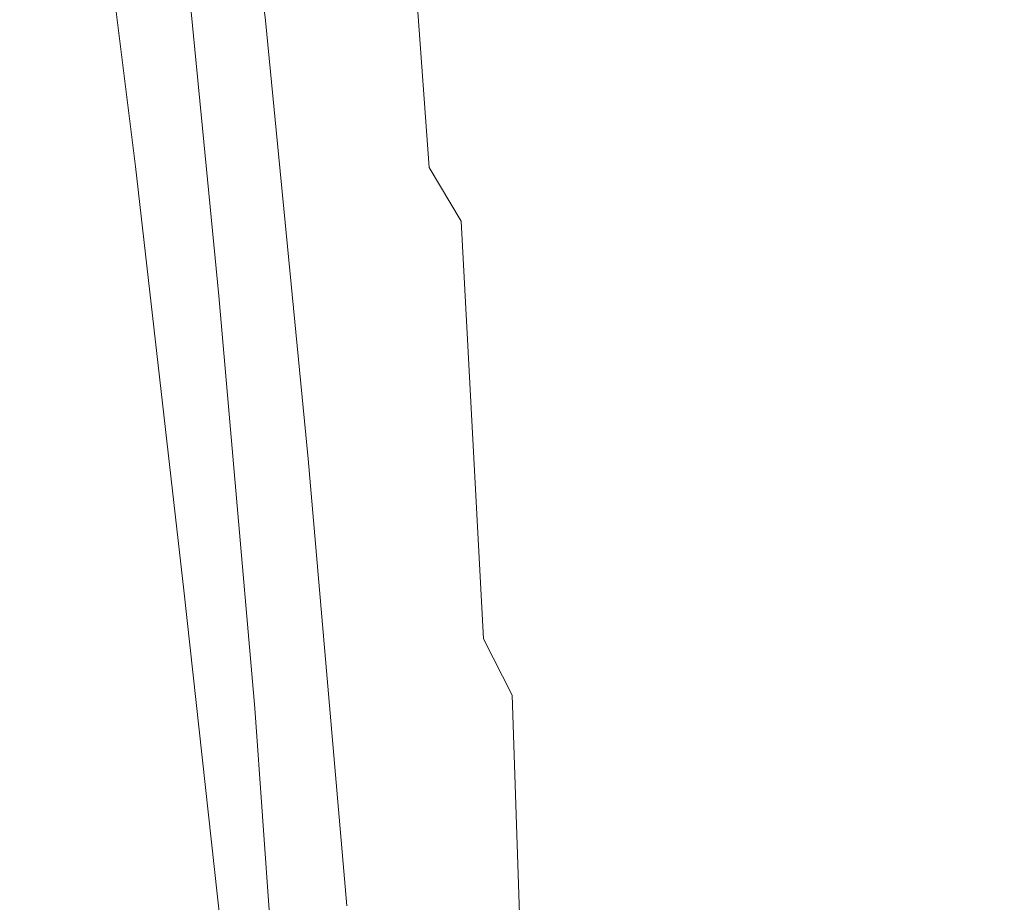
# Model space of a CAD drawing. Extents: x 0 to 1700, y -700 to 0.
# Drawn here: x 130 to 134, y -347 to -344 of the extents above; entities that cross this region are included whole.
import ezdxf

# ---------------------------------------------------------------- set-up
doc = ezdxf.new("R2010")
doc.units = 0
doc.header["$LTSCALE"] = 500
doc.header["$MEASUREMENT"] = 0
doc.layers.add('BONA_CERAMIKA', color=7, linetype='Continuous')
doc.layers.add('BONA_CHROM', color=7, linetype='Continuous')

msp = doc.modelspace()

# ---------------------------------------------------------------- linework, layer by layer
at = {"layer": 'BONA_CERAMIKA', "lineweight": 0, "invisible_edges": 15}
msp.add_3dface([(138.8589, -335.9447, 466.9646), (125.8277, -335.5204, 522.7557), (125.541, -349.0395, 522.7557), (138.5814, -349.0395, 466.9645)], dxfattribs=at)
at = {"layer": 'BONA_CHROM', "lineweight": 0}
for points, invisible_edges in [([(132.5567, -343.5389, 508.8308), (132.7033, -343.9701, 507.6729), (132.5778, -342.8745, 507.6478), (132.428, -342.4079, 508.8048)], 15), ([(132.3426, -344.0056, 511.2658), (132.2161, -342.7784, 511.2408), (132.022, -342.4514, 512.4868), (132.1517, -343.7059, 512.5128)], 15), ([(132.2698, -343.5744, 498.9298), (132.2023, -342.4411, 499.6688), (132.3257, -342.9031, 499.6938), (132.3837, -344.0033, 498.9538)], 15), ([(132.8045, -344.0341, 501.4648), (132.6854, -343.3182, 501.4408), (132.6115, -342.4788, 502.3448), (132.7371, -343.2382, 502.3698)], 15), ([(132.8572, -344.0307, 502.3938), (132.7371, -343.2382, 502.3698), (132.6537, -342.4754, 503.3218), (132.7792, -343.3102, 503.3478)], 15), ([(131.5411, -342.5143, 506.4518), (131.6624, -343.0884, 505.3848), (131.7847, -344.0605, 505.4038), (131.6677, -343.5252, 506.4718)], 15), ([(132.1032, -344.0513, 498.2038), (131.9914, -343.7551, 498.1808), (131.9102, -342.4971, 498.8578), (132.0325, -342.8208, 498.8818)], 15), ([(130.4136, -342.5772, 521.7158), (130.1152, -342.5589, 523.0608), (130.245, -343.9529, 523.0868), (130.5434, -343.969, 521.7418)], 15), ([(131.2078, -343.9392, 497.3898), (130.7818, -344.4184, 498.2028), (130.612, -343.0609, 498.7738), (131.0538, -342.5349, 497.9908)], 15), ([(131.173, -342.6057, 498.0148), (131.3154, -344.0033, 497.4118), (131.2078, -343.9392, 497.3898), (131.0538, -342.5349, 497.9908)], 11), ([(131.6592, -344.1062, 507.5998), (131.5137, -343.675, 508.7438), (131.386, -342.5577, 508.7218), (131.5347, -343.0232, 507.5788)], 15), ([(130.7006, -342.6309, 520.3718), (130.4136, -342.5772, 521.7158), (130.5434, -343.969, 521.7418), (130.8292, -344.0181, 520.3978)], 15), ([(131.1752, -342.9146, 511.1288), (131.3007, -344.1291, 511.1508), (131.1108, -343.8294, 512.3859), (130.9832, -342.5886, 512.3618)], 15), ([(130.9304, -342.6218, 499.2908), (131.0454, -343.8843, 498.6658), (131.1182, -344.1199, 498.6418), (131.0159, -342.8779, 499.2688)], 15), ([(131.2922, -342.6858, 498.0388), (131.424, -344.0753, 497.4338), (131.3154, -344.0033, 497.4118), (131.173, -342.6057, 498.0148)], 15), ([(132.6854, -342.6252, 504.3468), (132.8109, -343.5355, 504.3728), (132.8994, -344.1794, 503.3718), (132.7792, -343.3102, 503.3478)], 15), ([(130.7006, -342.6309, 520.3718), (130.8292, -344.0181, 520.3978), (131.1035, -344.1005, 519.0588), (130.9758, -342.7224, 519.0328)], 15), ([(131.5485, -344.1725, 499.9238), (131.4873, -343.1867, 500.6868), (131.3702, -342.6366, 500.6808), (131.4409, -343.6602, 499.9208)], 15), ([(132.562, -342.6366, 501.4158), (132.6854, -343.3182, 501.4408), (132.7424, -344.1908, 500.5878), (132.6263, -343.5504, 500.5638)], 15), ([(131.2922, -342.6858, 498.0388), (131.4103, -342.783, 498.0628), (131.5316, -344.1645, 497.4558), (131.424, -344.0753, 497.4338)], 15), ([(131.6518, -343.5252, 501.5258), (131.7668, -344.224, 501.5378), (131.6982, -343.4292, 502.4168), (131.577, -342.6881, 502.4038)], 15), ([(131.6982, -343.4292, 502.4168), (131.8152, -344.2057, 502.4318), (131.7372, -343.4864, 503.3629), (131.6138, -342.6675, 503.3468)], 15), ([(130.9758, -342.7224, 519.0328), (131.1035, -344.1005, 519.0588), (131.3649, -344.216, 517.7268), (131.2384, -342.8482, 517.7008)], 15), ([(131.2226, -342.7464, 499.9238), (131.3007, -343.8729, 499.2278), (131.3998, -344.2777, 499.2218), (131.3322, -343.1844, 499.9208)], 15), ([(131.4103, -342.783, 498.0628), (131.5295, -342.9077, 498.0868), (131.6381, -344.2766, 497.4768), (131.5316, -344.1645, 497.4558)], 15), ([(132.5176, -344.3383, 510.0458), (132.3942, -343.141, 510.0208), (132.2161, -342.7784, 511.2408), (132.3426, -344.0056, 511.2658)], 15), ([(131.7668, -343.6979, 504.3598), (131.6434, -342.8025, 504.3418), (131.7372, -343.4864, 503.3629), (131.8553, -344.3418, 503.3788)], 15), ([(131.4873, -343.0106, 516.3798), (131.2384, -342.8482, 517.7008), (131.3649, -344.216, 517.7268), (131.6138, -344.3624, 516.4048)], 15), ([(132.2128, -344.3806, 498.2258), (132.1032, -344.0513, 498.2038), (132.0325, -342.8208, 498.8818), (132.1517, -343.181, 498.9068)], 15), ([(131.1182, -344.1199, 498.6418), (131.1973, -344.3898, 498.6208), (131.1076, -343.1718, 499.2508), (131.0159, -342.8779, 499.2688)], 15), ([(131.6518, -343.5252, 501.5258), (131.5326, -342.8608, 501.5158), (131.6012, -343.7734, 500.6938), (131.7119, -344.3955, 500.7018)], 15), ([(132.8329, -344.4344, 506.5498), (132.7117, -343.3754, 506.5248), (132.5778, -342.8745, 507.6478), (132.7033, -343.9701, 507.6729)], 15), ([(131.3523, -343.2771, 509.9208), (131.4746, -344.4619, 509.9428), (131.3007, -344.1291, 511.1508), (131.1752, -342.9146, 511.1288)], 15), ([(131.6465, -343.0666, 498.1108), (131.7446, -344.4218, 497.4988), (131.6381, -344.2766, 497.4768), (131.5295, -342.9077, 498.0868)], 15), ([(132.4944, -344.4641, 498.9758), (132.3837, -344.0033, 498.9538), (132.3257, -342.9031, 499.6938), (132.4459, -343.4017, 499.7178)], 15), ([(132.506, -342.9443, 500.5398), (132.6263, -343.5504, 500.5638), (132.6748, -344.4996, 499.7648), (132.562, -343.9347, 499.7418)], 15), ([(132.7053, -342.926, 505.4158), (132.8298, -343.9118, 505.4408), (132.9301, -344.4813, 504.3968), (132.8109, -343.5355, 504.3728)], 15), ([(130.2049, -342.9717, 517.5319), (130.4527, -343.1341, 516.2208), (130.5771, -344.4744, 516.2448), (130.3315, -344.3269, 517.5558)], 15), ([(131.7235, -343.2073, 515.0728), (131.4873, -343.0106, 516.3798), (131.6138, -344.3624, 516.4048), (131.847, -344.5419, 515.0978)], 15), ([(131.6677, -343.5252, 506.4718), (131.7878, -344.5694, 506.4918), (131.6592, -344.1062, 507.5998), (131.5347, -343.0232, 507.5788)], 15), ([(130.8767, -344.4813, 498.2188), (130.7163, -343.1295, 498.7918), (130.612, -343.0609, 498.7738), (130.7818, -344.4184, 498.2028)], 11), ([(131.7625, -343.2622, 498.1348), (131.85, -344.598, 497.5198), (131.7446, -344.4218, 497.4988), (131.6465, -343.0666, 498.1108)], 9), ([(131.7847, -344.0605, 505.4038), (131.6624, -343.0884, 505.3848), (131.7668, -343.6979, 504.3598), (131.8839, -344.6288, 504.3768)], 15), ([(130.4527, -343.1341, 516.2208), (130.6869, -343.332, 514.9238), (130.8102, -344.6528, 514.9478), (130.5771, -344.4744, 516.2448)], 15), ([(130.8482, -343.2862, 498.7858), (130.7163, -343.1295, 498.7918), (130.8767, -344.4813, 498.2188), (130.9927, -344.6265, 498.2148)], 15), ([(132.5176, -344.3383, 510.0458), (132.6769, -344.7032, 508.8548), (132.5567, -343.5389, 508.8308), (132.3942, -343.141, 510.0208)], 15), ([(131.1973, -344.3898, 498.6208), (131.2816, -344.694, 498.6058), (131.2026, -343.5046, 499.2379), (131.1076, -343.1718, 499.2508)], 15), ([(131.3998, -344.2777, 499.2218), (131.4989, -344.718, 499.2188), (131.4409, -343.6602, 499.9208), (131.3322, -343.1844, 499.9208)], 15), ([(131.6012, -343.7734, 500.6938), (131.4873, -343.1867, 500.6868), (131.5485, -344.1725, 499.9238), (131.6539, -344.7192, 499.9278)], 15), ([(132.2128, -344.3806, 498.2258), (132.1517, -343.181, 498.9068), (132.2698, -343.5744, 498.9298), (132.3204, -344.7432, 498.2478)], 15), ([(131.7235, -343.2073, 515.0728), (131.847, -344.5419, 515.0978), (132.0662, -344.7523, 513.8068), (131.945, -343.4395, 513.7828)], 15), ([(132.9174, -344.7832, 501.4879), (132.8045, -344.0341, 501.4648), (132.7371, -343.2382, 502.3698), (132.8572, -344.0307, 502.3938)], 15), ([(131.7625, -343.2622, 498.1348), (131.8785, -343.4909, 498.1578), (131.9545, -344.8061, 497.5408), (131.85, -344.598, 497.5198)], 15), ([(131.0549, -344.8427, 498.1588), (130.9263, -343.5184, 498.7258), (130.8482, -343.2862, 498.7858), (130.9927, -344.6265, 498.2148)], 15), ([(131.6329, -344.8267, 508.7648), (131.4746, -344.4619, 509.9428), (131.3523, -343.2771, 509.9208), (131.5137, -343.675, 508.7438)], 15), ([(130.8102, -344.6528, 514.9478), (130.6869, -343.332, 514.9238), (130.9062, -343.563, 513.6448), (131.0275, -344.8633, 513.6678)], 15), ([(132.8045, -344.0341, 501.4648), (132.8541, -344.8633, 500.6108), (132.7424, -344.1908, 500.5878), (132.6854, -343.3182, 501.4408)], 15), ([(132.8572, -344.0307, 502.3938), (132.7792, -343.3102, 503.3478), (132.8994, -344.1794, 503.3718), (132.9711, -344.8564, 502.4168)], 15), ([(132.9459, -344.9308, 505.4648), (132.8298, -343.9118, 505.4408), (132.7117, -343.3754, 506.5248), (132.8329, -344.4344, 506.5498)], 15), ([(131.7668, -344.224, 501.5378), (131.8764, -344.9582, 501.5498), (131.8152, -344.2057, 502.4318), (131.6982, -343.4292, 502.4168)], 15), ([(132.6021, -344.9571, 498.9978), (132.4944, -344.4641, 498.9758), (132.4459, -343.4017, 499.7178), (132.562, -343.9347, 499.7418)], 15), ([(131.945, -343.4395, 513.7828), (132.0662, -344.7523, 513.8068), (132.2709, -344.9937, 512.5368), (132.1517, -343.7059, 512.5128)], 15), ([(131.7372, -343.4864, 503.3629), (131.8152, -344.2057, 502.4318), (131.9271, -345.0165, 502.4458), (131.8553, -344.3418, 503.3788)], 15), ([(131.8785, -343.4909, 498.1578), (131.9914, -343.7551, 498.1808), (132.0579, -345.0451, 497.5618), (131.9545, -344.8061, 497.5408)], 15), ([(131.0971, -344.9948, 498.1288), (130.98, -343.6842, 498.6938), (130.9263, -343.5184, 498.7258), (131.0549, -344.8427, 498.1588)], 11), ([(131.2026, -343.5046, 499.2379), (131.2816, -344.694, 498.6058), (131.3682, -345.0325, 498.5928), (131.3007, -343.8729, 499.2278)], 15), ([(131.8195, -345.052, 500.7108), (131.7668, -344.224, 501.5378), (131.6518, -343.5252, 501.5258), (131.7119, -344.3955, 500.7018)], 15), ([(131.7847, -344.0605, 505.4038), (131.8997, -345.0657, 505.4218), (131.7878, -344.5694, 506.4918), (131.6677, -343.5252, 506.4718)], 15), ([(132.6769, -344.7032, 508.8548), (132.8192, -345.0988, 507.6968), (132.7033, -343.9701, 507.6729), (132.5567, -343.5389, 508.8308)], 15), ([(132.6263, -343.5504, 500.5638), (132.7424, -344.1908, 500.5878), (132.7834, -345.0966, 499.7868), (132.6748, -344.4996, 499.7648)], 15), ([(132.8109, -343.5355, 504.3728), (132.9301, -344.4813, 504.3968), (133.0122, -345.0817, 503.3948), (132.8994, -344.1794, 503.3718)], 15), ([(131.0275, -344.8633, 513.6678), (130.9062, -343.563, 513.6448), (131.1108, -343.8294, 512.3859), (131.2299, -345.1046, 512.4078)], 15), ([(132.3204, -344.7432, 498.2478), (132.2698, -343.5744, 498.9298), (132.3837, -344.0033, 498.9538), (132.4259, -345.1354, 498.2688)], 15), ([(131.0454, -343.8843, 498.6658), (130.98, -343.6842, 498.6938), (131.0971, -344.9948, 498.1288), (131.1498, -345.1778, 498.0999)], 15), ([(131.4989, -344.718, 499.2188), (131.5969, -345.1915, 499.2178), (131.5485, -344.1725, 499.9238), (131.4409, -343.6602, 499.9208)], 15), ([(131.7741, -345.2224, 507.6198), (131.6329, -344.8267, 508.7648), (131.5137, -343.675, 508.7438), (131.6592, -344.1062, 507.5998)], 15), ([(131.8839, -344.6288, 504.3768), (131.7668, -343.6979, 504.3598), (131.8553, -344.3418, 503.3788), (131.9671, -345.2292, 503.3948)], 15), ([(132.3426, -344.0056, 511.2658), (132.1517, -343.7059, 512.5128), (132.2709, -344.9937, 512.5368), (132.4597, -345.2658, 511.2899)], 15), ([(132.1032, -344.0513, 498.2038), (132.1591, -345.315, 497.5828), (132.0579, -345.0451, 497.5618), (131.9914, -343.7551, 498.1808)], 15), ([(131.7119, -344.3955, 500.7018), (131.6012, -343.7734, 500.6938), (131.6539, -344.7192, 499.9278), (131.7573, -345.299, 499.9328)], 15), ([(131.1108, -343.8294, 512.3859), (131.3007, -344.1291, 511.1508), (131.4177, -345.3768, 511.1729), (131.2299, -345.1046, 512.4078)], 15), ([(131.1182, -344.1199, 498.6418), (131.0454, -343.8843, 498.6658), (131.1498, -345.1778, 498.0999), (131.211, -345.3916, 498.0748)], 15), ([(131.3007, -343.8729, 499.2278), (131.3682, -345.0325, 498.5928), (131.4557, -345.4031, 498.5838), (131.3998, -344.2777, 499.2218)], 15), ([(132.9459, -344.9308, 505.4648), (133.0407, -345.4579, 504.4188), (132.9301, -344.4813, 504.3968), (132.8298, -343.9118, 505.4408)], 15), ([(131.3481, -345.3768, 496.8478), (130.9399, -345.8079, 497.6898), (130.7818, -344.4184, 498.2028), (131.2078, -343.9392, 497.3898)], 15), ([(131.3154, -344.0033, 497.4118), (131.4441, -345.4339, 496.8678), (131.3481, -345.3768, 496.8478), (131.2078, -343.9392, 497.3898)], 11), ([(132.6021, -344.9571, 498.9978), (132.562, -343.9347, 499.7418), (132.6748, -344.4996, 499.7648), (132.7064, -345.4797, 499.0188)], 15), ([(130.5434, -343.969, 521.7418), (130.245, -343.9529, 523.0868), (130.3641, -345.3802, 523.1108), (130.6616, -345.3939, 521.7658)], 15), ([(130.8292, -344.0181, 520.3978), (130.5434, -343.969, 521.7418), (130.6616, -345.3939, 521.7658), (130.9484, -345.4385, 520.4218)], 15), ([(132.9459, -345.5254, 506.5728), (132.8329, -344.4344, 506.5498), (132.7033, -343.9701, 507.6729), (132.8192, -345.0988, 507.6968)], 15), ([(131.424, -344.0753, 497.4338), (131.5411, -345.4991, 496.8878), (131.4441, -345.4339, 496.8678), (131.3154, -344.0033, 497.4118)], 15), ([(132.5176, -344.3383, 510.0458), (132.3426, -344.0056, 511.2658), (132.4597, -345.2658, 511.2899), (132.6326, -345.5677, 510.0698)], 15), ([(132.5272, -345.5574, 498.2898), (132.4259, -345.1354, 498.2688), (132.3837, -344.0033, 498.9538), (132.4944, -344.4641, 498.9758)], 15), ([(130.8292, -344.0181, 520.3978), (130.9484, -345.4385, 520.4218), (131.2216, -345.5128, 519.0828), (131.1035, -344.1005, 519.0588)], 15), ([(132.9174, -344.7832, 501.4879), (132.9606, -345.5666, 500.6318), (132.8541, -344.8633, 500.6108), (132.8045, -344.0341, 501.4648)], 15), ([(132.9174, -344.7832, 501.4879), (132.8572, -344.0307, 502.3938), (132.9711, -344.8564, 502.4168), (133.0249, -345.5632, 501.5098)], 15), ([(131.424, -344.0753, 497.4338), (131.5316, -344.1645, 497.4558), (131.637, -345.578, 496.9068), (131.5411, -345.4991, 496.8878)], 15), ([(131.9935, -345.5918, 504.3938), (131.8997, -345.0657, 505.4218), (131.7847, -344.0605, 505.4038), (131.8839, -344.6288, 504.3768)], 15), ([(132.2128, -344.3806, 498.2258), (132.2593, -345.6135, 497.6028), (132.1591, -345.315, 497.5828), (132.1032, -344.0513, 498.2038)], 15), ([(131.1035, -344.1005, 519.0588), (131.2216, -345.5128, 519.0828), (131.4821, -345.6146, 517.7498), (131.3649, -344.216, 517.7268)], 15), ([(131.7878, -344.5694, 506.4918), (131.8986, -345.6478, 506.5108), (131.7741, -345.2224, 507.6198), (131.6592, -344.1062, 507.5998)], 15), ([(131.2775, -345.6375, 498.0529), (131.1973, -344.3898, 498.6208), (131.1182, -344.1199, 498.6418), (131.211, -345.3916, 498.0748)], 15), ([(131.3007, -344.1291, 511.1508), (131.4746, -344.4619, 509.9428), (131.5885, -345.6787, 509.9638), (131.4177, -345.3768, 511.1729)], 15), ([(131.5316, -344.1645, 497.4558), (131.6381, -344.2766, 497.4768), (131.733, -345.6787, 496.9268), (131.637, -345.578, 496.9068)], 15), ([(131.5485, -344.1725, 499.9238), (131.5969, -345.1915, 499.2178), (131.6929, -345.6958, 499.2198), (131.6539, -344.7192, 499.9278)], 15), ([(131.8152, -344.2057, 502.4318), (131.8764, -344.9582, 501.5498), (131.9819, -345.7233, 501.5618), (131.9271, -345.0165, 502.4458)], 15), ([(132.8541, -344.8633, 500.6108), (132.8868, -345.7244, 499.8078), (132.7834, -345.0966, 499.7868), (132.7424, -344.1908, 500.5878)], 15), ([(132.9711, -344.8564, 502.4168), (132.8994, -344.1794, 503.3718), (133.0122, -345.0817, 503.3948), (133.0777, -345.713, 502.4388)], 15), ([(130.188, -345.6123, 518.9019), (130.072, -344.2126, 518.8788), (130.3315, -344.3269, 517.5558), (130.4474, -345.7141, 517.5789)], 15), ([(131.6138, -344.3624, 516.4048), (131.3649, -344.216, 517.7268), (131.4821, -345.6146, 517.7498), (131.7288, -345.7473, 516.4288)], 15), ([(131.9218, -345.7404, 500.7208), (131.8764, -344.9582, 501.5498), (131.7668, -344.224, 501.5378), (131.8195, -345.052, 500.7108)], 15), ([(131.4557, -345.4031, 498.5838), (131.5432, -345.8056, 498.5778), (131.4989, -344.718, 499.2188), (131.3998, -344.2777, 499.2218)], 15), ([(131.7446, -344.4218, 497.4988), (131.829, -345.8079, 496.9458), (131.733, -345.6787, 496.9268), (131.6381, -344.2766, 497.4768)], 15), ([(130.3315, -344.3269, 517.5558), (130.5771, -344.4744, 516.2448), (130.6921, -345.8468, 516.2668), (130.4474, -345.7141, 517.5789)], 15), ([(131.847, -344.5419, 515.0978), (131.6138, -344.3624, 516.4048), (131.7288, -345.7473, 516.4288), (131.9619, -345.9074, 515.1208)], 15), ([(131.8553, -344.3418, 503.3788), (131.9271, -345.0165, 502.4458), (132.0325, -345.8594, 502.4598), (131.9671, -345.2292, 503.3948)], 15), ([(132.5176, -344.3383, 510.0458), (132.6326, -345.5677, 510.0698), (132.7887, -345.8994, 508.8778), (132.6769, -344.7032, 508.8548)], 15), ([(131.3491, -345.9142, 498.0349), (131.2816, -344.694, 498.6058), (131.1973, -344.3898, 498.6208), (131.2775, -345.6375, 498.0529)], 15), ([(131.8553, -345.9097, 499.9398), (131.8195, -345.052, 500.7108), (131.7119, -344.3955, 500.7018), (131.7573, -345.299, 499.9328)], 15), ([(132.2128, -344.3806, 498.2258), (132.3204, -344.7432, 498.2478), (132.3563, -345.9417, 497.6228), (132.2593, -345.6135, 497.6028)], 15), ([(130.7818, -344.4184, 498.2028), (130.9399, -345.8079, 497.6898), (130.8767, -344.4813, 498.2188), (130.7818, -344.4184, 498.2028)], 14), ([(131.85, -344.598, 497.5198), (131.9229, -345.9669, 496.9648), (131.829, -345.8079, 496.9458), (131.7446, -344.4218, 497.4988)], 15), ([(131.5885, -345.6787, 509.9638), (131.4746, -344.4619, 509.9428), (131.6329, -344.8267, 508.7648), (131.7435, -346.0092, 508.7849)], 15), ([(132.6263, -346.0092, 498.3098), (132.5272, -345.5574, 498.2898), (132.4944, -344.4641, 498.9758), (132.6021, -344.9571, 498.9978)], 15), ([(133.0534, -345.9806, 505.4858), (132.9459, -344.9308, 505.4648), (132.8329, -344.4344, 506.5498), (132.9459, -345.5254, 506.5728)], 15), ([(130.5771, -344.4744, 516.2448), (130.8102, -344.6528, 514.9478), (130.9231, -346.0069, 514.9688), (130.6921, -345.8468, 516.2668)], 15), ([(131.0855, -345.9246, 497.7088), (130.9927, -344.6265, 498.2148), (130.8767, -344.4813, 498.2188), (131.0855, -345.9246, 497.7088)], 15), ([(130.9399, -345.8079, 497.6898), (131.0855, -345.9246, 497.7088), (130.8767, -344.4813, 498.2188), (130.9399, -345.8079, 497.6898)], 15), ([(133.0407, -345.4579, 504.4188), (133.1188, -346.0138, 503.4168), (133.0122, -345.0817, 503.3948), (132.9301, -344.4813, 504.3968)], 15), ([(132.7064, -345.4797, 499.0188), (132.6748, -344.4996, 499.7648), (132.7834, -345.0966, 499.7868), (132.8066, -346.032, 499.0388)], 15), ([(131.847, -344.5419, 515.0978), (131.9619, -345.9074, 515.1208), (132.1791, -346.0961, 513.8298), (132.0662, -344.7523, 513.8068)], 15), ([(131.8997, -345.0657, 505.4218), (132.0062, -346.103, 505.4398), (131.8986, -345.6478, 506.5108), (131.7878, -344.5694, 506.4918)], 15), ([(131.173, -346.1945, 497.6518), (131.0549, -344.8427, 498.1588), (130.9927, -344.6265, 498.2148), (131.1498, -346.0835, 497.6808)], 15), ([(131.1498, -346.0835, 497.6808), (130.9927, -344.6265, 498.2148), (131.0855, -345.9246, 497.7088), (131.1498, -346.0835, 497.6808)], 15), ([(131.85, -344.598, 497.5198), (131.9545, -344.8061, 497.5408), (132.0167, -346.1521, 496.9838), (131.9229, -345.9669, 496.9648)], 3), ([(130.9231, -346.0069, 514.9688), (130.8102, -344.6528, 514.9478), (131.0275, -344.8633, 513.6678), (131.1393, -346.1956, 513.6888)], 15), ([(132.0715, -346.1476, 503.4099), (131.9935, -345.5918, 504.3938), (131.8839, -344.6288, 504.3768), (131.9671, -345.2292, 503.3948)], 15), ([(131.3682, -345.0325, 498.5928), (131.2816, -344.694, 498.6058), (131.3491, -345.9142, 498.0349), (131.424, -346.2207, 498.0198)], 15), ([(131.5432, -345.8056, 498.5778), (131.6318, -346.239, 498.5738), (131.5969, -345.1915, 499.2178), (131.4989, -344.718, 499.2188)], 15), ([(131.6539, -344.7192, 499.9278), (131.6929, -345.6958, 499.2198), (131.7867, -346.2322, 499.2218), (131.7573, -345.299, 499.9328)], 15), ([(132.6769, -344.7032, 508.8548), (132.7887, -345.8994, 508.8778), (132.9279, -346.2585, 507.7178), (132.8192, -345.0988, 507.6968)], 15), ([(132.0662, -344.7523, 513.8068), (132.1791, -346.0961, 513.8298), (132.3816, -346.3123, 512.5588), (132.2709, -344.9937, 512.5368)], 15), ([(132.3204, -344.7432, 498.2478), (132.4259, -345.1354, 498.2688), (132.4512, -346.2974, 497.6418), (132.3563, -345.9417, 497.6228)], 15), ([(132.9174, -344.7832, 501.4879), (133.0249, -345.5632, 501.5098), (133.0607, -346.2997, 500.6528), (132.9606, -345.5666, 500.6318)], 15), ([(131.9545, -344.8061, 497.5408), (132.0579, -345.0451, 497.5618), (132.1095, -346.366, 497.0028), (132.0167, -346.1521, 496.9838)], 15), ([(131.2057, -346.3328, 497.6238), (131.0971, -344.9948, 498.1288), (131.0549, -344.8427, 498.1588), (131.173, -346.1945, 497.6518)], 11), ([(131.7435, -346.0092, 508.7849), (131.6329, -344.8267, 508.7648), (131.7741, -345.2224, 507.6198), (131.8817, -346.3683, 507.6388)], 15), ([(131.1393, -346.1956, 513.6888), (131.0275, -344.8633, 513.6678), (131.2299, -345.1046, 512.4078), (131.3397, -346.4117, 512.4288)], 15), ([(132.9606, -345.5666, 500.6318), (132.9859, -346.3797, 499.8278), (132.8868, -345.7244, 499.8078), (132.8541, -344.8633, 500.6108)], 15), ([(133.0249, -345.5632, 501.5098), (132.9711, -344.8564, 502.4168), (133.0777, -345.713, 502.4388), (133.1262, -346.3729, 501.5308)], 15), ([(133.0534, -345.9806, 505.4858), (133.1451, -346.4632, 504.4398), (133.0407, -345.4579, 504.4188), (132.9459, -344.9308, 505.4648)], 15), ([(131.9819, -345.7233, 501.5618), (131.8764, -344.9582, 501.5498), (131.9218, -345.7404, 500.7208), (132.0199, -346.4586, 500.7308)], 15), ([(132.6263, -346.0092, 498.3098), (132.6021, -344.9571, 498.9978), (132.7064, -345.4797, 499.0188), (132.7212, -346.4895, 498.3288)], 15), ([(131.1498, -345.1778, 498.0999), (131.0971, -344.9948, 498.1288), (131.2057, -346.3328, 497.6238), (131.2468, -346.4987, 497.5958)], 15), ([(132.4597, -345.2658, 511.2899), (132.2709, -344.9937, 512.5368), (132.3816, -346.3123, 512.5588), (132.5671, -346.5558, 511.3118)], 15), ([(131.4557, -345.4031, 498.5838), (131.3682, -345.0325, 498.5928), (131.424, -346.2207, 498.0198), (131.4999, -346.557, 498.0078)], 15), ([(131.9271, -345.0165, 502.4458), (131.9819, -345.7233, 501.5618), (132.0811, -346.5181, 501.5738), (132.0325, -345.8594, 502.4598)], 15), ([(132.1591, -345.315, 497.5828), (132.2002, -346.6073, 497.0208), (132.1095, -346.366, 497.0028), (132.0579, -345.0451, 497.5618)], 15), ([(131.9514, -346.5513, 499.9468), (131.9218, -345.7404, 500.7208), (131.8195, -345.052, 500.7108), (131.8553, -345.9097, 499.9398)], 15), ([(132.0969, -346.5856, 504.4099), (132.0062, -346.103, 505.4398), (131.8997, -345.0657, 505.4218), (131.9935, -345.5918, 504.3938)], 15), ([(131.2299, -345.1046, 512.4078), (131.4177, -345.3768, 511.1729), (131.5242, -346.6553, 511.1928), (131.3397, -346.4117, 512.4288)], 15), ([(132.9026, -346.613, 499.0588), (132.8066, -346.032, 499.0388), (132.7834, -345.0966, 499.7868), (132.8868, -345.7244, 499.8078)], 15), ([(132.9459, -345.5254, 506.5728), (132.8192, -345.0988, 507.6968), (132.9279, -346.2585, 507.7178), (133.0492, -346.6451, 506.5938)], 15), ([(133.1789, -346.5981, 502.4598), (133.0777, -345.713, 502.4388), (133.0122, -345.0817, 503.3948), (133.1188, -346.0138, 503.4168)], 15), ([(132.5272, -345.5574, 498.2898), (132.544, -346.6805, 497.6608), (132.4512, -346.2974, 497.6418), (132.4259, -345.1354, 498.2688)], 15), ([(131.211, -345.3916, 498.0748), (131.1498, -345.1778, 498.0999), (131.2468, -346.4987, 497.5958), (131.2943, -346.6919, 497.5708)], 15), ([(131.5969, -345.1915, 499.2178), (131.6318, -346.239, 498.5738), (131.7172, -346.7022, 498.5718), (131.6929, -345.6958, 499.2198)], 15), ([(131.7741, -345.2224, 507.6198), (131.8986, -345.6478, 506.5108), (132.002, -346.7548, 506.5278), (131.8817, -346.3683, 507.6388)], 15), ([(132.0325, -345.8594, 502.4598), (132.1317, -346.7308, 502.4738), (132.0715, -346.1476, 503.4099), (131.9671, -345.2292, 503.3948)], 15), ([(132.6326, -345.5677, 510.0698), (132.4597, -345.2658, 511.2899), (132.5671, -346.5558, 511.3118), (132.7371, -346.8269, 510.0908)], 15), ([(131.7867, -346.2322, 499.2218), (131.8775, -346.7971, 499.2258), (131.8553, -345.9097, 499.9398), (131.7573, -345.299, 499.9328)], 15), ([(132.2593, -345.6135, 497.6028), (132.2888, -346.8749, 497.0388), (132.2002, -346.6073, 497.0208), (132.1591, -345.315, 497.5828)], 15), ([(130.1627, -346.8498, 524.4758), (130.4717, -346.836, 523.1328), (130.3641, -345.3802, 523.1108), (130.0551, -345.3939, 524.4539)], 15), ([(130.7701, -346.8498, 521.7878), (130.6616, -345.3939, 521.7658), (130.3641, -345.3802, 523.1108), (130.4717, -346.836, 523.1328)], 15), ([(131.0549, -346.8886, 520.4438), (130.9484, -345.4385, 520.4218), (130.6616, -345.3939, 521.7658), (130.7701, -346.8498, 521.7878)], 15), ([(131.4746, -346.8429, 496.3678), (131.096, -347.226, 497.2398), (130.9399, -345.8079, 497.6898), (131.3481, -345.3768, 496.8478)], 15), ([(131.3491, -346.9126, 497.5488), (131.2775, -345.6375, 498.0529), (131.211, -345.3916, 498.0748), (131.2943, -346.6919, 497.5708)], 15), ([(131.4441, -345.4339, 496.8678), (131.4746, -346.8429, 496.3678), (131.3481, -345.3768, 496.8478), (131.4441, -345.4339, 496.8678)], 13), ([(131.4177, -345.3768, 511.1729), (131.5885, -345.6787, 509.9638), (131.6929, -346.9252, 509.9828), (131.5242, -346.6553, 511.1928)], 15), ([(131.577, -346.9218, 497.9988), (131.5432, -345.8056, 498.5778), (131.4557, -345.4031, 498.5838), (131.4999, -346.557, 498.0078)], 15), ([(131.6455, -346.9504, 496.4028), (131.4746, -346.8429, 496.3678), (131.4441, -345.4339, 496.8678), (131.5411, -345.4991, 496.8878)], 15), ([(131.0549, -346.8886, 520.4438), (131.3281, -346.9527, 519.1038), (131.2216, -345.5128, 519.0828), (130.9484, -345.4385, 520.4218)], 15), ([(133.1451, -346.4632, 504.4398), (133.218, -346.9744, 503.4368), (133.1188, -346.0138, 503.4168), (133.0407, -345.4579, 504.4188)], 15), ([(131.6455, -346.9504, 496.4028), (131.5411, -345.4991, 496.8878), (131.637, -345.578, 496.9068), (131.7299, -347.0201, 496.4198)], 15), ([(132.7212, -346.4895, 498.3288), (132.7064, -345.4797, 499.0188), (132.8066, -346.032, 499.0388), (132.814, -346.9961, 498.3478)], 15), ([(131.3281, -346.9527, 519.1038), (131.5885, -347.0442, 517.7719), (131.4821, -345.6146, 517.7498), (131.2216, -345.5128, 519.0828)], 15), ([(133.0534, -345.9806, 505.4858), (132.9459, -345.5254, 506.5728), (133.0492, -346.6451, 506.5938), (133.1546, -347.0579, 505.5068)], 15), ([(132.6263, -346.0092, 498.3098), (132.6336, -347.091, 497.6788), (132.544, -346.6805, 497.6608), (132.5272, -345.5574, 498.2898)], 15), ([(133.0249, -345.5632, 501.5098), (133.1262, -346.3729, 501.5308), (133.1568, -347.059, 500.6718), (133.0607, -346.2997, 500.6528)], 15), ([(131.7299, -347.0201, 496.4198), (131.637, -345.578, 496.9068), (131.733, -345.6787, 496.9268), (131.8143, -347.1093, 496.4368)], 15), ([(132.1696, -347.0956, 503.4248), (132.0969, -346.5856, 504.4099), (131.9935, -345.5918, 504.3938), (132.0715, -346.1476, 503.4099)], 15), ([(132.6326, -345.5677, 510.0698), (132.7371, -346.8269, 510.0908), (132.891, -347.1231, 508.8988), (132.7887, -345.8994, 508.8778)], 15), ([(132.9606, -345.5666, 500.6318), (133.0607, -346.2997, 500.6528), (133.0798, -347.0625, 499.8468), (132.9859, -346.3797, 499.8278)], 15), ([(130.5529, -347.1322, 517.5999), (130.2946, -347.0407, 518.9229), (130.188, -345.6123, 518.9019), (130.4474, -345.7141, 517.5789)], 15), ([(131.8333, -347.1597, 516.4498), (131.7288, -345.7473, 516.4288), (131.4821, -345.6146, 517.7498), (131.5885, -347.0442, 517.7719)], 15), ([(132.2593, -345.6135, 497.6028), (132.3563, -345.9417, 497.6228), (132.3764, -347.1688, 497.0568), (132.2888, -346.8749, 497.0388)], 15), ([(131.4081, -347.1597, 497.5288), (131.3491, -345.9142, 498.0349), (131.2775, -345.6375, 498.0529), (131.3491, -346.9126, 497.5488)], 15), ([(131.8986, -345.6478, 506.5108), (132.0062, -346.103, 505.4398), (132.1064, -347.1677, 505.4558), (132.002, -346.7548, 506.5278)], 15), ([(131.6929, -346.9252, 509.9828), (131.5885, -345.6787, 509.9638), (131.7435, -346.0092, 508.7849), (131.8448, -347.2214, 508.8028)], 15), ([(131.8986, -347.2237, 496.4539), (131.8143, -347.1093, 496.4368), (131.733, -345.6787, 496.9268), (131.829, -345.8079, 496.9458)], 15), ([(130.6921, -345.8468, 516.2668), (130.7966, -347.2477, 516.2869), (130.5529, -347.1322, 517.5999), (130.4474, -345.7141, 517.5789)], 15), ([(131.6929, -345.6958, 499.2198), (131.7172, -346.7022, 498.5718), (131.8016, -347.1917, 498.5718), (131.7867, -346.2322, 499.2218)], 15), ([(132.0811, -346.5181, 501.5738), (131.9819, -345.7233, 501.5618), (132.0199, -346.4586, 500.7308), (132.1127, -347.2043, 500.7408)], 15), ([(132.9943, -347.2203, 499.0778), (132.9026, -346.613, 499.0588), (132.8868, -345.7244, 499.8078), (132.9859, -346.3797, 499.8278)], 15), ([(133.221, -347.2088, 501.5498), (133.1262, -346.3729, 501.5308), (133.0777, -345.713, 502.4388), (133.1789, -346.5981, 502.4598)], 15), ([(132.0641, -347.3015, 515.1418), (131.9619, -345.9074, 515.1208), (131.7288, -345.7473, 516.4288), (131.8333, -347.1597, 516.4498)], 15), ([(132.0199, -346.4586, 500.7308), (131.9218, -345.7404, 500.7208), (131.9514, -346.5513, 499.9468), (132.042, -347.2203, 499.9548)], 15), ([(131.096, -347.226, 497.2398), (131.2152, -347.33, 497.2538), (131.0855, -345.9246, 497.7088), (130.9399, -345.8079, 497.6898)], 7), ([(131.6529, -347.3141, 497.9918), (131.6318, -346.239, 498.5738), (131.5432, -345.8056, 498.5778), (131.577, -346.9218, 497.9988)], 15), ([(131.9819, -347.3621, 496.4708), (131.8986, -347.2237, 496.4539), (131.829, -345.8079, 496.9458), (131.9229, -345.9669, 496.9648)], 15), ([(130.9231, -346.0069, 514.9688), (131.0254, -347.3895, 514.9888), (130.7966, -347.2477, 516.2869), (130.6921, -345.8468, 516.2668)], 15), ([(132.0811, -346.5181, 501.5738), (132.1749, -347.3415, 501.5858), (132.1317, -346.7308, 502.4738), (132.0325, -345.8594, 502.4598)], 15), ([(131.424, -346.2207, 498.0198), (131.3491, -345.9142, 498.0349), (131.4081, -347.1597, 497.5288), (131.4693, -347.4353, 497.5118)], 15), ([(131.8775, -346.7971, 499.2258), (131.964, -347.3895, 499.2308), (131.9514, -346.5513, 499.9468), (131.8553, -345.9097, 499.9398)], 15), ([(132.0641, -347.3015, 515.1418), (132.2803, -347.4673, 513.8508), (132.1791, -346.0961, 513.8298), (131.9619, -345.9074, 515.1208)], 15), ([(132.7887, -345.8994, 508.8778), (132.891, -347.1231, 508.8988), (133.027, -347.4444, 507.7388), (132.9279, -346.2585, 507.7178)], 15), ([(131.0855, -345.9246, 497.7088), (131.2152, -347.33, 497.2538), (131.2637, -347.473, 497.2288), (131.1498, -346.0835, 497.6808)], 15), ([(132.3563, -345.9417, 497.6228), (132.4512, -346.2974, 497.6418), (132.4607, -347.4867, 497.0738), (132.3764, -347.1688, 497.0568)], 15), ([(131.9819, -347.3621, 496.4708), (131.9229, -345.9669, 496.9648), (132.0167, -346.1521, 496.9838), (132.0641, -347.5268, 496.4878)], 11), ([(133.0534, -345.9806, 505.4858), (133.1546, -347.0579, 505.5068), (133.2411, -347.497, 504.4598), (133.1451, -346.4632, 504.4398)], 15), ([(131.2395, -347.5554, 513.7078), (131.0254, -347.3895, 514.9888), (130.9231, -346.0069, 514.9688), (131.1393, -346.1956, 513.6888)], 15), ([(131.8448, -347.2214, 508.8028), (131.7435, -346.0092, 508.7849), (131.8817, -346.3683, 507.6388), (131.9798, -347.5439, 507.6558)], 15), ([(132.6263, -346.0092, 498.3098), (132.7212, -346.4895, 498.3288), (132.7201, -347.5256, 497.6968), (132.6336, -347.091, 497.6788)], 15), ([(133.2738, -347.5096, 502.4788), (133.1789, -346.5981, 502.4598), (133.1188, -346.0138, 503.4168), (133.218, -346.9744, 503.4368)], 15), ([(132.9016, -347.5279, 498.3658), (132.814, -346.9961, 498.3478), (132.8066, -346.032, 499.0388), (132.9026, -346.613, 499.0588)], 15), ([(131.1498, -346.0835, 497.6808), (131.2637, -347.473, 497.2288), (131.173, -346.1945, 497.6518), (131.1498, -346.0835, 497.6808)], 15), ([(132.1064, -347.1677, 505.4558), (132.0062, -346.103, 505.4398), (132.0969, -346.5856, 504.4099), (132.1918, -347.6068, 504.4248)], 15), ([(132.2803, -347.4673, 513.8508), (132.4807, -347.6583, 512.5798), (132.3816, -346.3123, 512.5588), (132.1791, -346.0961, 513.8298)], 15), ([(132.0641, -347.5268, 496.4878), (132.0167, -346.1521, 496.9838), (132.1095, -346.366, 497.0028), (132.1454, -347.7143, 496.5038)], 15), ([(132.1317, -346.7308, 502.4738), (132.2245, -347.6308, 502.4868), (132.1696, -347.0956, 503.4248), (132.0715, -346.1476, 503.4099)], 15), ([(131.4388, -347.7463, 512.4478), (131.2395, -347.5554, 513.7078), (131.1393, -346.1956, 513.6888), (131.3397, -346.4117, 512.4288)], 15), ([(131.2637, -347.473, 497.2288), (131.3017, -347.6972, 497.1778), (131.2057, -346.3328, 497.6238), (131.173, -346.1945, 497.6518)], 7), ([(131.4999, -346.557, 498.0078), (131.424, -346.2207, 498.0198), (131.4693, -347.4353, 497.5118), (131.5337, -347.7349, 497.4978)], 15), ([(131.7172, -346.7022, 498.5718), (131.6318, -346.239, 498.5738), (131.6529, -347.3141, 497.9918), (131.7288, -347.7326, 497.9879)], 15), ([(131.8016, -347.1917, 498.5718), (131.8839, -347.7086, 498.5728), (131.8775, -346.7971, 499.2258), (131.7867, -346.2322, 499.2218)], 15), ([(133.0492, -346.6451, 506.5938), (132.9279, -346.2585, 507.7178), (133.027, -347.4444, 507.7388), (133.1451, -347.791, 506.6129)], 15), ([(132.544, -346.6805, 497.6608), (132.544, -347.8298, 497.0908), (132.4607, -347.4867, 497.0738), (132.4512, -346.2974, 497.6418)], 15), ([(133.0607, -346.2997, 500.6528), (133.1568, -347.059, 500.6718), (133.1694, -347.7715, 499.8648), (133.0798, -347.0625, 499.8468)], 15), ([(131.2057, -346.3328, 497.6238), (131.3017, -347.6972, 497.1778), (131.3312, -347.8435, 497.1519), (131.2468, -346.4987, 497.5958)], 15), ([(132.6653, -347.8733, 511.3318), (132.5671, -346.5558, 511.3118), (132.3816, -346.3123, 512.5588), (132.4807, -347.6583, 512.5798)], 15), ([(131.8817, -346.3683, 507.6388), (132.002, -346.7548, 506.5278), (132.0969, -347.8893, 506.5438), (131.9798, -347.5439, 507.6558)], 15), ([(132.2245, -347.927, 496.5208), (132.1454, -347.7143, 496.5038), (132.1095, -346.366, 497.0028), (132.2002, -346.6073, 497.0208)], 15), ([(132.9943, -347.2203, 499.0778), (132.9859, -346.3797, 499.8278), (133.0798, -347.0625, 499.8468), (133.0819, -347.8516, 499.0948)], 15), ([(133.221, -347.2088, 501.5498), (133.2463, -347.8447, 500.6898), (133.1568, -347.059, 500.6718), (133.1262, -346.3729, 501.5308)], 15), ([(131.5242, -346.6553, 511.1928), (131.6212, -347.9602, 511.2108), (131.4388, -347.7463, 512.4478), (131.3397, -346.4117, 512.4288)], 15), ([(132.1127, -347.2043, 500.7408), (132.0199, -346.4586, 500.7308), (132.042, -347.2203, 499.9548), (132.1285, -347.9156, 499.9628)], 15), ([(133.1451, -346.4632, 504.4398), (133.2411, -347.497, 504.4598), (133.3097, -347.959, 503.4558), (133.218, -346.9744, 503.4368)], 15), ([(131.2468, -346.4987, 497.5958), (131.3312, -347.8435, 497.1519), (131.3692, -348.0151, 497.1288), (131.2943, -346.6919, 497.5708)], 15), ([(132.7212, -346.4895, 498.3288), (132.814, -346.9961, 498.3478), (132.8035, -347.9854, 497.7138), (132.7201, -347.5256, 497.6968)], 15), ([(132.2002, -347.9762, 500.7508), (132.1749, -347.3415, 501.5858), (132.0811, -346.5181, 501.5738), (132.1127, -347.2043, 500.7408)], 15), ([(131.5991, -348.062, 497.4858), (131.577, -346.9218, 497.9988), (131.4999, -346.557, 498.0078), (131.5337, -347.7349, 497.4978)], 15), ([(131.9514, -346.5513, 499.9468), (131.964, -347.3895, 499.2308), (132.0473, -348.0071, 499.2368), (132.042, -347.2203, 499.9548)], 15), ([(132.8329, -348.1112, 510.1098), (132.7371, -346.8269, 510.0908), (132.5671, -346.5558, 511.3118), (132.6653, -347.8733, 511.3318)], 15), ([(132.1918, -347.6068, 504.4248), (132.0969, -346.5856, 504.4099), (132.1696, -347.0956, 503.4248), (132.2603, -348.0688, 503.4388)], 15), ([(133.3107, -348.07, 501.5678), (133.221, -347.2088, 501.5498), (133.1789, -346.5981, 502.4598), (133.2738, -347.5096, 502.4788)], 15), ([(132.3035, -348.1626, 496.5368), (132.2245, -347.927, 496.5208), (132.2002, -346.6073, 497.0208), (132.2888, -346.8749, 497.0388)], 15), ([(132.9859, -348.0849, 498.3828), (132.9016, -347.5279, 498.3658), (132.9026, -346.613, 499.0588), (132.9943, -347.2203, 499.0778)], 15), ([(131.6929, -346.9252, 509.9828), (131.7878, -348.1992, 509.9998), (131.6212, -347.9602, 511.2108), (131.5242, -346.6553, 511.1928)], 15), ([(133.1546, -347.0579, 505.5068), (133.0492, -346.6451, 506.5938), (133.1451, -347.791, 506.6129), (133.2463, -348.1615, 505.5258)], 15), ([(131.3692, -348.0151, 497.1288), (131.4114, -348.2107, 497.1068), (131.3491, -346.9126, 497.5488), (131.2943, -346.6919, 497.5708)], 15), ([(132.6336, -347.091, 497.6788), (132.6241, -348.1969, 497.1078), (132.544, -347.8298, 497.0908), (132.544, -346.6805, 497.6608)], 15), ([(131.8016, -347.1917, 498.5718), (131.7172, -346.7022, 498.5718), (131.7288, -347.7326, 497.9879), (131.8037, -348.1763, 497.9848)], 15), ([(132.002, -346.7548, 506.5278), (132.1064, -347.1677, 505.4558), (132.1971, -348.2598, 505.4708), (132.0969, -347.8893, 506.5438)], 15), ([(132.1749, -347.3415, 501.5858), (132.2625, -348.1901, 501.5978), (132.2245, -347.6308, 502.4868), (132.1317, -346.7308, 502.4738)], 15), ([(131.8839, -347.7086, 498.5728), (131.9619, -348.2518, 498.5748), (131.964, -347.3895, 499.2308), (131.8775, -346.7971, 499.2258)], 15), ([(132.8329, -348.1112, 510.1098), (132.9838, -348.3719, 508.9178), (132.891, -347.1231, 508.8988), (132.7371, -346.8269, 510.0908)], 15)]:
    msp.add_3dface(points, dxfattribs=dict(at, invisible_edges=invisible_edges))

doc.saveas('drawing.dxf')
